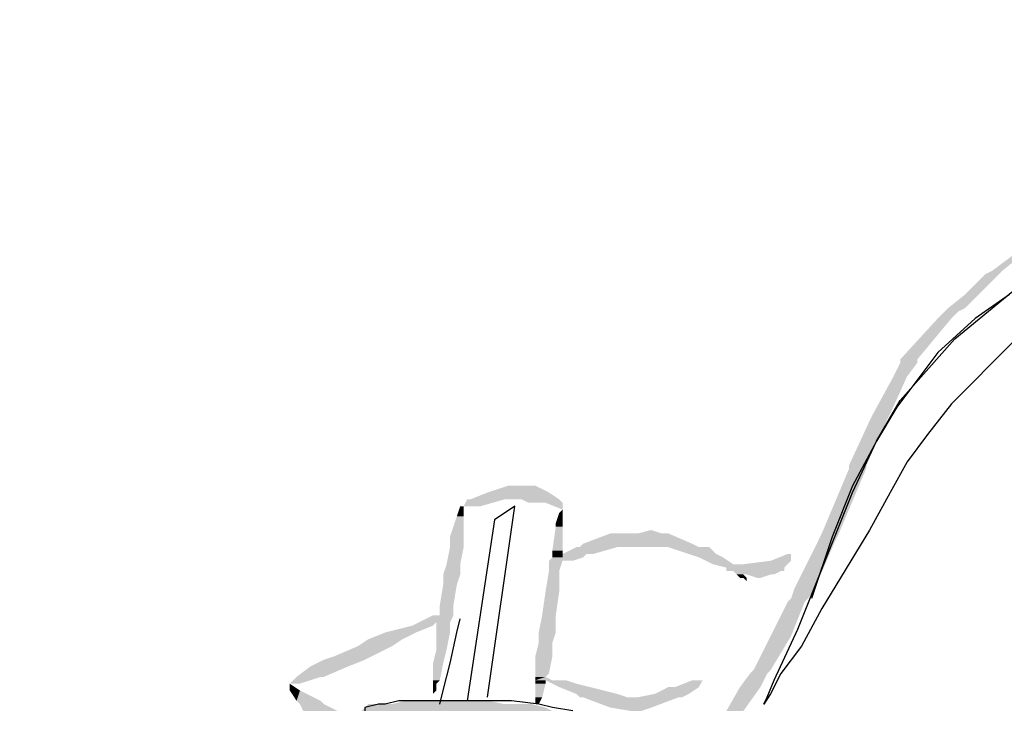
# Model space of a CAD drawing. Extents: x 0.2 to 6.9, y 63.4 to 74.4.
# Drawn here: x 4.2 to 4.4, y 71.4 to 71.6 of the extents above; entities that cross this region are included whole.
import ezdxf

# ---------------------------------------------------------------- set-up
doc = ezdxf.new("R2010")
doc.units = 0
doc.header["$PDMODE"] = 65
doc.linetypes.add('CONTINUA', pattern=[0])
doc.layers.get('0').update_dxf_attribs({"linetype": 'CONTINUOUS'})
doc.layers.get('DEFPOINTS').update_dxf_attribs({"linetype": 'CONTINUOUS'})
doc.layers.add('STANDARD', color=7, linetype='CONTINUOUS')
doc.styles.add('ARIAL', font='ARIAL.TTF')
doc.dimstyles.new('_DIMSTYLE_4', dxfattribs={"dimtxt": 0.07, "dimasz": 0.06, "dimexe": 0, "dimexo": 1e-06, "dimgap": 0.035, "dimtad": 0, "dimdec": 0, "dimlfac": 100, "dimrnd": 0.01, "dimzin": 12, "dimtxsty": 'ARIAL', "dimblk1": 'ALL_ML_STRICH', "dimblk2": 'ALL_ML_STRICH', "dimsah": 1, "dimcen": 0, "dimse1": 1, "dimse2": 1, "dimclrd": 7, "dimclre": 7, "dimclrt": 7, "dimazin": 3, "dimtfac": 1, "dimtdec": 0, "dimtix": 1, "dimtmove": 0, "dimatfit": 3, "dimtzin": 0})

# ---------------------------------------------------------------- blocks, each defined once
blk = doc.blocks.new('ALL_ML_STRICH')
at = {"color": 0, "linetype": 'BYBLOCK'}
for p, q in [((0, -0.5), (0, 0.5)), ((-0.3, -0.3), (0.3, 0.3)), ((-1, 0), (0.5, 0))]:
    blk.add_line(p, q, dxfattribs=at)
blk = doc.blocks.new('*D37')
at = {"layer": 'DEFPOINTS', "color": 7, "linetype": 'CONTINUA'}
for p in [(2.33512, 72.49144), (2.33512, 69.47461), (4.53512, 69.47461)]:
    blk.add_point(p, dxfattribs=at)
at = {"layer": 'STANDARD', "color": 7, "linetype": 'CONTINUA'}
for p, q in [((2.33512, 72.49144), (3.33839, 72.49144)), ((3.52039, 72.49144), (4.53512, 72.49144))]:
    blk.add_line(p, q, dxfattribs=at)
at = {"layer": 'STANDARD', "color": 7, "linetype": 'CONTINUA', "xscale": 0.06, "yscale": 0.06, "zscale": 0.06, "rotation": 180}
blk.add_blockref('ALL_ML_STRICH', (2.33512, 72.49144), dxfattribs=at)
at = {"layer": 'STANDARD', "color": 7, "linetype": 'CONTINUA', "xscale": 0.06, "yscale": 0.06, "zscale": 0.06}
blk.add_blockref('ALL_ML_STRICH', (4.53512, 72.49144), dxfattribs=at)
at = {"layer": 'STANDARD', "color": 7, "linetype": 'CONTINUA', "insert": (3.42939, 72.49144), "char_height": 0.07, "width": 0.21, "attachment_point": 5, "style": 'ARIAL'}
blk.add_mtext('\\A1;{220}', dxfattribs=at)
blk = doc.blocks.new('*D38')
at = {"layer": 'DEFPOINTS', "color": 7, "linetype": 'CONTINUA'}
for p in [(2.48512, 72.36222), (2.48512, 69.77461), (4.38512, 69.77461)]:
    blk.add_point(p, dxfattribs=at)
at = {"layer": 'STANDARD', "color": 7, "linetype": 'CONTINUA'}
for p, q in [((2.48512, 72.36222), (3.33839, 72.36222)), ((3.52039, 72.36222), (4.38512, 72.36222))]:
    blk.add_line(p, q, dxfattribs=at)
at = {"layer": 'STANDARD', "color": 7, "linetype": 'CONTINUA', "xscale": 0.06, "yscale": 0.06, "zscale": 0.06, "rotation": 180}
blk.add_blockref('ALL_ML_STRICH', (2.48512, 72.36222), dxfattribs=at)
at = {"layer": 'STANDARD', "color": 7, "linetype": 'CONTINUA', "xscale": 0.06, "yscale": 0.06, "zscale": 0.06}
blk.add_blockref('ALL_ML_STRICH', (4.38512, 72.36222), dxfattribs=at)
at = {"layer": 'STANDARD', "color": 7, "linetype": 'CONTINUA', "insert": (3.42939, 72.36222), "char_height": 0.07, "width": 0.21, "attachment_point": 5, "style": 'ARIAL'}
blk.add_mtext('\\A1;{190}', dxfattribs=at)
blk = doc.blocks.new('*D41')
at = {"layer": 'DEFPOINTS', "color": 7, "linetype": 'CONTINUA'}
for p in [(3.28512, 72.21818), (3.28512, 69.77461), (4.38512, 69.77461)]:
    blk.add_point(p, dxfattribs=at)
at = {"layer": 'STANDARD', "color": 7, "linetype": 'CONTINUA'}
for p, q in [((3.28512, 72.21818), (3.73839, 72.21818)), ((3.92039, 72.21818), (4.38512, 72.21818))]:
    blk.add_line(p, q, dxfattribs=at)
at = {"layer": 'STANDARD', "color": 7, "linetype": 'CONTINUA', "xscale": 0.06, "yscale": 0.06, "zscale": 0.06, "rotation": 180}
blk.add_blockref('ALL_ML_STRICH', (3.28512, 72.21818), dxfattribs=at)
at = {"layer": 'STANDARD', "color": 7, "linetype": 'CONTINUA', "xscale": 0.06, "yscale": 0.06, "zscale": 0.06}
blk.add_blockref('ALL_ML_STRICH', (4.38512, 72.21818), dxfattribs=at)
at = {"layer": 'STANDARD', "color": 7, "linetype": 'CONTINUA', "insert": (3.82939, 72.21818), "char_height": 0.07, "width": 0.21, "attachment_point": 5, "style": 'ARIAL'}
blk.add_mtext('\\A1;{110}', dxfattribs=at)

msp = doc.modelspace()

# ---------------------------------------------------------------- hatches: boundary and pattern name
at = {"layer": 'STANDARD', "linetype": 'CONTINUA'}
for points in [[(4.42183, 71.56094), (4.41913, 71.56094), (4.43173, 71.56904)], [(4.41553, 71.55464), (4.41194, 71.55464), (4.42093, 71.56004)], [(4.42093, 71.56004), (4.41733, 71.56004), (4.42183, 71.56094)], [(4.41194, 71.55105), (4.40744, 71.55105), (4.41553, 71.55464)], [(4.41014, 71.55015), (4.40654, 71.55015), (4.41194, 71.55105)], [(4.39934, 71.53755), (4.39484, 71.53755), (4.40834, 71.54835)], [(4.40834, 71.54835), (4.40474, 71.54835), (4.41014, 71.55015)], [(4.39664, 71.53305), (4.39305, 71.53305), (4.39934, 71.53665)], [(4.39934, 71.53665), (4.39484, 71.53665), (4.39934, 71.53755)], [(4.39215, 71.52316), (4.38765, 71.52316), (4.39664, 71.53305)], [(4.39125, 71.52136), (4.38675, 71.52136), (4.39215, 71.52316)], [(4.38585, 71.50967), (4.38135, 71.50967), (4.39125, 71.52136)], [(4.38585, 71.50877), (4.38135, 71.50877), (4.38585, 71.50967)], [(4.37865, 71.49168), (4.37415, 71.49168), (4.38585, 71.50877)], [(4.30219, 71.50247), (4.286, 71.50247), (4.29859, 71.50427)], [(4.2914, 71.50427), (4.29859, 71.50427), (4.2932, 71.50427)], [(4.29499, 71.50427), (4.29859, 71.50427), (4.2932, 71.50427)], [(4.30489, 71.50067), (4.2815, 71.50067), (4.30219, 71.50247)], [(4.2797, 71.49617), (4.2779, 71.49617), (4.2797, 71.49887)], [(4.2806, 71.49887), (4.2815, 71.49887), (4.2788, 71.49887)], [(4.2815, 71.49887), (4.2788, 71.49887), (4.2842, 71.49887)], [(4.2788, 71.49887), (4.2842, 71.49887), (4.2797, 71.49887)], [(4.2797, 71.49887), (4.2788, 71.49887), (4.2806, 71.49887)], [(4.2842, 71.49887), (4.2797, 71.49887), (4.2905, 71.50067)], [(4.2905, 71.50067), (4.2806, 71.50067), (4.2914, 71.50067)], [(4.2806, 71.50067), (4.2914, 71.50067), (4.2815, 71.50067)], [(4.2914, 71.50067), (4.2815, 71.50067), (4.29499, 71.50067)], [(4.30579, 71.49977), (4.29679, 71.49977), (4.30489, 71.50067)], [(4.30129, 71.49977), (4.30579, 71.49977), (4.29679, 71.49977)], [(4.30579, 71.49437), (4.30399, 71.49437), (4.30579, 71.49707)], [(4.30579, 71.49707), (4.30489, 71.49707), (4.30579, 71.49797)], [(4.2797, 71.49078), (4.2761, 71.49078), (4.2797, 71.49617)], [(4.30579, 71.49347), (4.30399, 71.49347), (4.30579, 71.49437)], [(4.30579, 71.48718), (4.30309, 71.48718), (4.30579, 71.49347)], [(4.33997, 71.48898), (4.31119, 71.48898), (4.33367, 71.49168)], [(4.33367, 71.49168), (4.33278, 71.49168), (4.31838, 71.49168)], [(4.33278, 71.49168), (4.31838, 71.49168), (4.33188, 71.49168)], [(4.31838, 71.49168), (4.33188, 71.49168), (4.32558, 71.49168)], [(4.32918, 71.49258), (4.33188, 71.49168), (4.32558, 71.49168)], [(4.37775, 71.48988), (4.37326, 71.48988), (4.37865, 71.49168)], [(4.2797, 71.48808), (4.2761, 71.48808), (4.2797, 71.49078)], [(4.34177, 71.48808), (4.31029, 71.48808), (4.33997, 71.48898)], [(4.37236, 71.47728), (4.36696, 71.47728), (4.37775, 71.48988)], [(4.2788, 71.48358), (4.2752, 71.48358), (4.2797, 71.48808)], [(4.30579, 71.48628), (4.30309, 71.48628), (4.30579, 71.48718)], [(4.30579, 71.48538), (4.30309, 71.48538), (4.30579, 71.48628)], [(4.31388, 71.48628), (4.30579, 71.48628), (4.32018, 71.48808)], [(4.31209, 71.48628), (4.30579, 71.48628), (4.31388, 71.48628)], [(4.31119, 71.48538), (4.30579, 71.48538), (4.31209, 71.48628)], [(4.32648, 71.48808), (4.30939, 71.48808), (4.32828, 71.48808)], [(4.30939, 71.48808), (4.32828, 71.48808), (4.31029, 71.48808)], [(4.32648, 71.48808), (4.32018, 71.48808), (4.32378, 71.48808)], [(4.32378, 71.48808), (4.32558, 71.48808), (4.32648, 71.48808)], [(4.33188, 71.48808), (4.34177, 71.48808), (4.32828, 71.48808)], [(4.34357, 71.48808), (4.33188, 71.48808), (4.34177, 71.48808)], [(4.33367, 71.48808), (4.34357, 71.48808), (4.33188, 71.48808)], [(4.34447, 71.48808), (4.33367, 71.48808), (4.34357, 71.48808)], [(4.34627, 71.48628), (4.33907, 71.48628), (4.34447, 71.48808)], [(4.34807, 71.48538), (4.34177, 71.48538), (4.34627, 71.48628)], [(4.36606, 71.48448), (4.36066, 71.48448), (4.36606, 71.48628)], [(4.2788, 71.48088), (4.2743, 71.48088), (4.2788, 71.48358)], [(4.30849, 71.48448), (4.30219, 71.48448), (4.31119, 71.48538)], [(4.30759, 71.48448), (4.30219, 71.48448), (4.30849, 71.48448)], [(4.30489, 71.48178), (4.30219, 71.48178), (4.30579, 71.48448)], [(4.35077, 71.48358), (4.34537, 71.48358), (4.34807, 71.48538)], [(4.36426, 71.48268), (4.34897, 71.48268), (4.36516, 71.48358)], [(4.35077, 71.48358), (4.36516, 71.48358), (4.35346, 71.48358)], [(4.36516, 71.48358), (4.35346, 71.48358), (4.36606, 71.48448)], [(4.2779, 71.47818), (4.2743, 71.47818), (4.2788, 71.48088)], [(4.30489, 71.47638), (4.30129, 71.47638), (4.30489, 71.48178)], [(4.36426, 71.48178), (4.34897, 71.48178), (4.36426, 71.48268)], [(4.35077, 71.48178), (4.36426, 71.48178), (4.34897, 71.48178)], [(4.36336, 71.48178), (4.35077, 71.48178), (4.36426, 71.48178)], [(4.36156, 71.48088), (4.35167, 71.48088), (4.36336, 71.48178)], [(4.35436, 71.47998), (4.35257, 71.47998), (4.35346, 71.48088)], [(4.35436, 71.48088), (4.36156, 71.48088), (4.35346, 71.48088)], [(4.36066, 71.48088), (4.35436, 71.48088), (4.36156, 71.48088)], [(4.35796, 71.47998), (4.35706, 71.47998), (4.36066, 71.48088)], [(4.277, 71.47279), (4.27341, 71.47279), (4.2779, 71.47818)], [(4.35257, 71.47998), (4.35346, 71.47998), (4.35436, 71.47998)], [(4.30399, 71.47009), (4.30039, 71.47009), (4.30489, 71.47638)], [(4.37056, 71.47458), (4.36606, 71.47458), (4.37236, 71.47728)], [(4.36606, 71.46469), (4.36066, 71.46469), (4.36966, 71.47368)], [(4.36966, 71.47368), (4.36516, 71.47368), (4.37056, 71.47458)], [(4.277, 71.47009), (4.27341, 71.47009), (4.277, 71.47279)], [(4.27161, 71.46739), (4.26621, 71.46739), (4.27251, 71.46829)], [(4.2761, 71.46829), (4.26801, 71.46829), (4.277, 71.47009)], [(4.27161, 71.47009), (4.277, 71.47009), (4.27341, 71.47009)], [(4.2761, 71.46559), (4.27251, 71.46559), (4.2761, 71.46829)], [(4.30399, 71.46559), (4.29949, 71.46559), (4.30399, 71.47009)], [(4.26351, 71.46379), (4.25451, 71.46379), (4.26711, 71.46559)], [(4.26711, 71.46559), (4.25901, 71.46559), (4.27161, 71.46739)], [(4.2752, 71.46109), (4.27251, 71.46109), (4.2761, 71.46559)], [(4.30309, 71.46289), (4.29949, 71.46289), (4.30399, 71.46559)], [(4.26081, 71.46199), (4.25182, 71.46199), (4.26351, 71.46379)], [(4.30309, 71.45929), (4.29859, 71.45929), (4.30309, 71.46289)], [(4.36066, 71.45569), (4.35616, 71.45569), (4.36606, 71.46469)], [(4.25541, 71.45929), (4.24552, 71.45929), (4.26081, 71.46199)], [(4.2743, 71.45749), (4.27161, 71.45749), (4.2752, 71.46109)], [(4.24912, 71.45659), (4.23922, 71.45659), (4.25362, 71.45839)], [(4.25362, 71.45839), (4.24282, 71.45839), (4.25541, 71.45929)], [(4.27341, 71.45299), (4.27161, 71.45299), (4.2743, 71.45749)], [(4.30219, 71.45479), (4.29859, 71.45479), (4.30309, 71.45929)], [(4.24282, 71.45389), (4.23562, 71.45389), (4.24912, 71.45659)], [(4.30129, 71.45389), (4.29859, 71.45389), (4.30219, 71.45479)], [(4.35796, 71.4512), (4.35257, 71.4512), (4.35976, 71.45479)], [(4.35976, 71.45479), (4.35526, 71.45479), (4.36066, 71.45569)], [(4.23652, 71.4521), (4.23383, 71.4521), (4.24192, 71.45389)], [(4.23652, 71.4503), (4.23383, 71.4503), (4.23383, 71.4521)], [(4.24192, 71.45389), (4.24282, 71.45389), (4.23562, 71.45389)], [(4.27251, 71.4521), (4.27161, 71.4521), (4.27341, 71.45299)], [(4.27251, 71.4512), (4.27161, 71.4512), (4.27251, 71.4521)], [(4.30309, 71.45299), (4.29859, 71.45299), (4.30129, 71.45389)], [(4.30489, 71.45299), (4.29859, 71.45299), (4.30309, 71.45299)], [(4.30669, 71.45299), (4.29859, 71.45299), (4.30489, 71.45299)], [(4.30129, 71.4521), (4.29859, 71.4521), (4.30129, 71.45299)], [(4.30039, 71.4485), (4.29859, 71.4485), (4.30129, 71.4521)], [(4.30939, 71.4521), (4.30309, 71.4521), (4.30669, 71.45299)], [(4.31299, 71.4512), (4.30489, 71.4512), (4.30939, 71.4521)], [(4.34177, 71.4512), (4.33547, 71.4512), (4.34267, 71.45299)], [(4.24192, 71.4476), (4.23562, 71.4476), (4.23652, 71.4503)], [(4.27251, 71.4503), (4.27161, 71.4503), (4.27251, 71.4512)], [(4.27161, 71.4503), (4.27251, 71.4503), (4.27161, 71.4494)], [(4.32018, 71.4494), (4.30939, 71.4494), (4.31299, 71.4512)], [(4.33907, 71.4494), (4.33008, 71.4494), (4.34177, 71.4512)], [(4.33367, 71.4512), (4.34177, 71.4512), (4.33547, 71.4512)], [(4.35346, 71.4449), (4.34897, 71.4449), (4.35796, 71.4512)], [(4.24282, 71.4467), (4.23652, 71.4467), (4.24192, 71.4476)], [(4.2905, 71.4467), (4.26081, 71.4467), (4.286, 71.4476)], [(4.286, 71.4476), (4.2851, 71.4476), (4.26441, 71.4476)], [(4.2851, 71.4476), (4.26441, 71.4476), (4.2815, 71.4476)], [(4.26441, 71.4476), (4.2815, 71.4476), (4.26621, 71.4476)], [(4.2815, 71.4476), (4.26621, 71.4476), (4.27341, 71.4476)], [(4.26621, 71.4476), (4.27341, 71.4476), (4.26711, 71.4476)], [(4.26801, 71.4476), (4.27341, 71.4476), (4.26711, 71.4476)], [(4.32288, 71.4485), (4.31029, 71.4485), (4.32018, 71.4494)], [(4.32378, 71.4485), (4.31029, 71.4485), (4.32288, 71.4485)], [(4.31119, 71.4485), (4.33727, 71.4485), (4.31029, 71.4485)], [(4.33637, 71.4485), (4.31119, 71.4485), (4.33727, 71.4485)], [(4.32918, 71.4458), (4.31838, 71.4458), (4.33637, 71.4485)], [(4.32378, 71.4485), (4.33727, 71.4485), (4.32558, 71.4485)], [(4.33727, 71.4485), (4.32558, 71.4485), (4.33907, 71.4494)], [(4.24642, 71.4449), (4.23742, 71.4449), (4.24282, 71.4467)], [(4.30309, 71.4449), (4.25272, 71.4449), (4.30129, 71.4458)], [(4.30129, 71.4458), (4.25362, 71.4458), (4.29769, 71.4467)], [(4.29769, 71.4467), (4.25451, 71.4467), (4.29679, 71.4467)], [(4.25451, 71.4467), (4.29679, 71.4467), (4.25541, 71.4467)], [(4.29679, 71.4467), (4.25541, 71.4467), (4.29409, 71.4467)], [(4.25541, 71.4467), (4.29409, 71.4467), (4.25721, 71.4467)], [(4.29409, 71.4467), (4.25721, 71.4467), (4.2905, 71.4467)], [(4.25721, 71.4467), (4.2905, 71.4467), (4.26081, 71.4467)], [(4.32648, 71.4449), (4.32378, 71.4449), (4.32918, 71.4458)]]:
    msp.add_hatch(color=0, dxfattribs=at).paths.add_polyline_path(points, flags=16)
for points in [[(4.41913, 71.56094), (4.43173, 71.56904), (4.42993, 71.56904)], [(4.41194, 71.55464), (4.42093, 71.56004), (4.41733, 71.56004)], [(4.41733, 71.56004), (4.42183, 71.56094), (4.41913, 71.56094)], [(4.40744, 71.55105), (4.41553, 71.55464), (4.41194, 71.55464)], [(4.40654, 71.55015), (4.41194, 71.55105), (4.40744, 71.55105)], [(4.39484, 71.53755), (4.40834, 71.54835), (4.40474, 71.54835)], [(4.40474, 71.54835), (4.41014, 71.55015), (4.40654, 71.55015)], [(4.39305, 71.53305), (4.39934, 71.53665), (4.39484, 71.53665)], [(4.39484, 71.53665), (4.39934, 71.53755), (4.39484, 71.53755)], [(4.38765, 71.52316), (4.39664, 71.53305), (4.39305, 71.53305)], [(4.38675, 71.52136), (4.39215, 71.52316), (4.38765, 71.52316)], [(4.38135, 71.50967), (4.39125, 71.52136), (4.38675, 71.52136)], [(4.38135, 71.50877), (4.38585, 71.50967), (4.38135, 71.50967)], [(4.37415, 71.49168), (4.38585, 71.50877), (4.38135, 71.50877)], [(4.286, 71.50247), (4.29859, 71.50427), (4.2914, 71.50427)], [(4.2815, 71.50067), (4.30219, 71.50247), (4.286, 71.50247)], [(4.2779, 71.49617), (4.2797, 71.49887), (4.2788, 71.49887)], [(4.2797, 71.49887), (4.2905, 71.50067), (4.2806, 71.50067)], [(4.29679, 71.49977), (4.30489, 71.50067), (4.29499, 71.50067)], [(4.30579, 71.49797), (4.30579, 71.49977), (4.30129, 71.49977)], [(4.30399, 71.49437), (4.30579, 71.49707), (4.30489, 71.49707)], [(4.2761, 71.49078), (4.2797, 71.49617), (4.2779, 71.49617)], [(4.30399, 71.49347), (4.30579, 71.49437), (4.30399, 71.49437)], [(4.30309, 71.48718), (4.30579, 71.49347), (4.30399, 71.49347)], [(4.31119, 71.48898), (4.33367, 71.49168), (4.31838, 71.49168)], [(4.37326, 71.48988), (4.37865, 71.49168), (4.37415, 71.49168)], [(4.2761, 71.48808), (4.2797, 71.49078), (4.2761, 71.49078)], [(4.31029, 71.48808), (4.33997, 71.48898), (4.31119, 71.48898)], [(4.36696, 71.47728), (4.37775, 71.48988), (4.37326, 71.48988)], [(4.2752, 71.48358), (4.2797, 71.48808), (4.2761, 71.48808)], [(4.30309, 71.48628), (4.30579, 71.48718), (4.30309, 71.48718)], [(4.30309, 71.48538), (4.30579, 71.48628), (4.30309, 71.48628)], [(4.30579, 71.48628), (4.32018, 71.48808), (4.30939, 71.48808)], [(4.30579, 71.48538), (4.31209, 71.48628), (4.30579, 71.48628)], [(4.33907, 71.48628), (4.34447, 71.48808), (4.33367, 71.48808)], [(4.34177, 71.48538), (4.34627, 71.48628), (4.33907, 71.48628)], [(4.36066, 71.48448), (4.36606, 71.48628), (4.36516, 71.48628)], [(4.2743, 71.48088), (4.2788, 71.48358), (4.2752, 71.48358)], [(4.30219, 71.48448), (4.31119, 71.48538), (4.30309, 71.48538)], [(4.30219, 71.48178), (4.30579, 71.48448), (4.30219, 71.48448)], [(4.34537, 71.48358), (4.34807, 71.48538), (4.34177, 71.48538)], [(4.34897, 71.48268), (4.36516, 71.48358), (4.34537, 71.48358)], [(4.35346, 71.48358), (4.36606, 71.48448), (4.36066, 71.48448)], [(4.2743, 71.47818), (4.2788, 71.48088), (4.2743, 71.48088)], [(4.30129, 71.47638), (4.30489, 71.48178), (4.30219, 71.48178)], [(4.34897, 71.48178), (4.36426, 71.48268), (4.34897, 71.48268)], [(4.35167, 71.48088), (4.36336, 71.48178), (4.35077, 71.48178)], [(4.35257, 71.47998), (4.35346, 71.48088), (4.35167, 71.48088)], [(4.35706, 71.47998), (4.36066, 71.48088), (4.35436, 71.48088)], [(4.27341, 71.47279), (4.2779, 71.47818), (4.2743, 71.47818)], [(4.35436, 71.47998), (4.35346, 71.47998), (4.35436, 71.47908)], [(4.30039, 71.47009), (4.30489, 71.47638), (4.30129, 71.47638)], [(4.36606, 71.47458), (4.37236, 71.47728), (4.36696, 71.47728)], [(4.36066, 71.46469), (4.36966, 71.47368), (4.36516, 71.47368)], [(4.36516, 71.47368), (4.37056, 71.47458), (4.36606, 71.47458)], [(4.27341, 71.47009), (4.277, 71.47279), (4.27341, 71.47279)], [(4.26621, 71.46739), (4.27251, 71.46829), (4.26801, 71.46829)], [(4.26801, 71.46829), (4.277, 71.47009), (4.27161, 71.47009)], [(4.27251, 71.46559), (4.2761, 71.46829), (4.27251, 71.46829)], [(4.29949, 71.46559), (4.30399, 71.47009), (4.30039, 71.47009)], [(4.25451, 71.46379), (4.26711, 71.46559), (4.25901, 71.46559)], [(4.25901, 71.46559), (4.27161, 71.46739), (4.26621, 71.46739)], [(4.27251, 71.46109), (4.2761, 71.46559), (4.27251, 71.46559)], [(4.29949, 71.46289), (4.30399, 71.46559), (4.29949, 71.46559)], [(4.25182, 71.46199), (4.26351, 71.46379), (4.25451, 71.46379)], [(4.29859, 71.45929), (4.30309, 71.46289), (4.29949, 71.46289)], [(4.35616, 71.45569), (4.36606, 71.46469), (4.36066, 71.46469)], [(4.24552, 71.45929), (4.26081, 71.46199), (4.25182, 71.46199)], [(4.27161, 71.45749), (4.2752, 71.46109), (4.27251, 71.46109)], [(4.23922, 71.45659), (4.25362, 71.45839), (4.24282, 71.45839)], [(4.24282, 71.45839), (4.25541, 71.45929), (4.24552, 71.45929)], [(4.27161, 71.45299), (4.2743, 71.45749), (4.27161, 71.45749)], [(4.29859, 71.45479), (4.30309, 71.45929), (4.29859, 71.45929)], [(4.23562, 71.45389), (4.24912, 71.45659), (4.23922, 71.45659)], [(4.29859, 71.45389), (4.30219, 71.45479), (4.29859, 71.45479)], [(4.35257, 71.4512), (4.35976, 71.45479), (4.35526, 71.45479)], [(4.35526, 71.45479), (4.36066, 71.45569), (4.35616, 71.45569)], [(4.23383, 71.4521), (4.24192, 71.45389), (4.23562, 71.45389)], [(4.27161, 71.4521), (4.27341, 71.45299), (4.27161, 71.45299)], [(4.27161, 71.4512), (4.27251, 71.4521), (4.27161, 71.4521)], [(4.29859, 71.45299), (4.30129, 71.45389), (4.29859, 71.45389)], [(4.29859, 71.4521), (4.30129, 71.45299), (4.29859, 71.45299)], [(4.29859, 71.4485), (4.30129, 71.4521), (4.29859, 71.4521)], [(4.30309, 71.4521), (4.30669, 71.45299), (4.30129, 71.45299)], [(4.30489, 71.4512), (4.30939, 71.4521), (4.30309, 71.4521)], [(4.33547, 71.4512), (4.34267, 71.45299), (4.33997, 71.45299)], [(4.23562, 71.4476), (4.23652, 71.4503), (4.23383, 71.4503)], [(4.27161, 71.4503), (4.27251, 71.4512), (4.27161, 71.4512)], [(4.30939, 71.4494), (4.31299, 71.4512), (4.30489, 71.4512)], [(4.33008, 71.4494), (4.34177, 71.4512), (4.33367, 71.4512)], [(4.34897, 71.4449), (4.35796, 71.4512), (4.35257, 71.4512)], [(4.23652, 71.4467), (4.24192, 71.4476), (4.23562, 71.4476)], [(4.26081, 71.4467), (4.286, 71.4476), (4.26441, 71.4476)], [(4.29859, 71.4467), (4.29949, 71.4467), (4.30039, 71.4485)], [(4.30039, 71.4485), (4.29859, 71.4485), (4.29859, 71.4467)], [(4.31029, 71.4485), (4.32018, 71.4494), (4.30939, 71.4494)], [(4.31838, 71.4458), (4.33637, 71.4485), (4.31119, 71.4485)], [(4.32558, 71.4485), (4.33907, 71.4494), (4.33008, 71.4494)], [(4.23742, 71.4449), (4.24282, 71.4467), (4.23652, 71.4467)], [(4.25272, 71.4449), (4.30129, 71.4458), (4.25362, 71.4458)], [(4.25362, 71.4458), (4.29769, 71.4467), (4.25451, 71.4467)], [(4.32378, 71.4449), (4.32918, 71.4458), (4.31838, 71.4458)]]:
    msp.add_hatch(color=0, dxfattribs=at).paths.add_polyline_path(points)

# ---------------------------------------------------------------- linework, layer by layer
at = {"layer": 'STANDARD', "color": 7, "linetype": 'CONTINUA'}
for p, q in [((4.40924, 71.54295), (4.42453, 71.55554)), ((4.42363, 71.55464), (4.41463, 71.54835)), ((4.41463, 71.54835), (4.40474, 71.53935)), ((4.39484, 71.52676), (4.40924, 71.54295)), ((4.42453, 71.54205), (4.40834, 71.52586)), ((4.40474, 71.53935), (4.39394, 71.52496)), ((4.38855, 71.51596), (4.39484, 71.52676)), ((4.39394, 71.52496), (4.38855, 71.51596)), ((4.40834, 71.52586), (4.40204, 71.51776)), ((4.40204, 71.51776), (4.39664, 71.51057)), ((4.38855, 71.51596), (4.38225, 71.50427)), ((4.38225, 71.50247), (4.38855, 71.51596)), ((4.39664, 71.51057), (4.39215, 71.50247)), ((4.38225, 71.50427), (4.37685, 71.49078)), ((4.36786, 71.46649), (4.38225, 71.50247)), ((4.39215, 71.50247), (4.38675, 71.49258)), ((4.286, 71.4485), (4.2932, 71.49887)), ((4.2932, 71.49887), (4.2878, 71.49527)), ((4.2878, 71.49527), (4.2806, 71.4476)), ((4.38675, 71.49258), (4.37415, 71.47189)), ((4.37685, 71.49078), (4.37146, 71.47458)), ((4.37415, 71.47189), (4.36876, 71.46199)), ((4.2779, 71.46559), (4.2788, 71.46919)), ((4.2761, 71.45749), (4.2779, 71.46559)), ((4.36156, 71.45299), (4.36786, 71.46649)), ((4.36876, 71.46199), (4.36336, 71.45479)), ((4.2743, 71.4503), (4.2761, 71.45749)), ((4.36336, 71.45479), (4.36066, 71.4494)), ((4.35976, 71.4485), (4.36156, 71.45299)), ((4.27341, 71.4467), (4.2743, 71.4503)), ((4.26261, 71.4476), (4.25901, 71.4467)), ((4.26621, 71.4476), (4.26261, 71.4476)), ((4.26981, 71.4476), (4.26621, 71.4476)), ((4.2752, 71.4476), (4.26981, 71.4476)), ((4.2833, 71.4476), (4.2752, 71.4476)), ((4.286, 71.4476), (4.2833, 71.4476)), ((4.2923, 71.4476), (4.286, 71.4476)), ((4.29949, 71.4467), (4.2923, 71.4476)), ((4.36066, 71.4494), (4.35886, 71.4467)), ((4.35886, 71.4467), (4.35976, 71.4485)), ((4.25721, 71.4467), (4.25362, 71.4458)), ((4.25362, 71.4458), (4.25362, 71.4449)), ((4.25901, 71.4467), (4.25721, 71.4467)), ((4.30309, 71.4458), (4.29949, 71.4467)), ((4.30849, 71.4449), (4.30309, 71.4458))]:
    msp.add_line(p, q, dxfattribs=at)

# ---------------------------------------------------------------- dimensions: what is measured, and where the dimension line sits
for base, p1, p2, picture, middle in [((4.53512, 72.49144), (2.33512, 69.47461), (4.53512, 69.47461), '*D37', (3.42939, 72.49144)), ((4.38512, 72.36222), (2.48512, 69.77461), (4.38512, 69.77461), '*D38', (3.42939, 72.36222)), ((4.38512, 72.21818), (3.28512, 69.77461), (4.38512, 69.77461), '*D41', (3.82939, 72.21818))]:
    dim = msp.add_linear_dim(base=base, p1=p1, p2=p2, dimstyle='_DIMSTYLE_4', override={"dimpost": '<>', "dimclrd": 7, "dimclre": 7, "dimclrt": 7, "dimlwd": 0, "dimlwe": 13}, dxfattribs=at)
    dim.commit()
    dim.dimension.update_dxf_attribs({"geometry": picture, "text_midpoint": middle})

doc.saveas('drawing.dxf')
